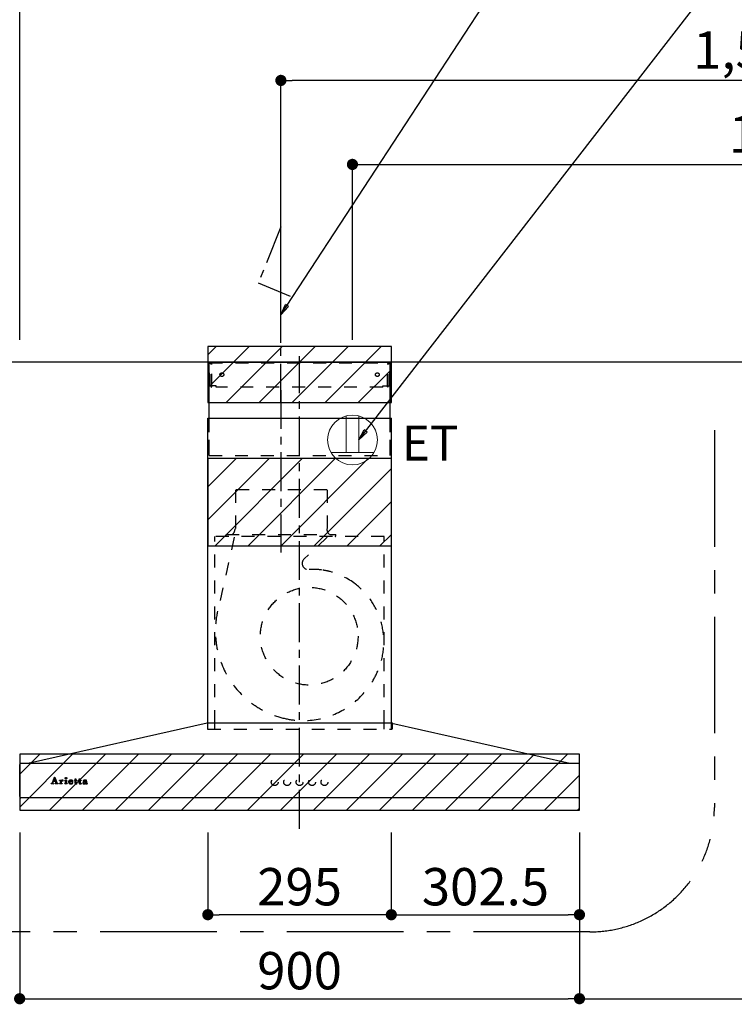
# Model space of a CAD drawing. Extents: x 28111 to 54233, y 210 to 8610.
# Drawn here: x 46492 to 47641, y 3403 to 4986 of the extents above; entities that cross this region are included whole.
import ezdxf

# ---------------------------------------------------------------- set-up
doc = ezdxf.new("R2010")
doc.units = 0
doc.header["$LTSCALE"] = 50
doc.header["$MEASUREMENT"] = 0
for name, pattern in [('CENTER', [2, 1.25, -0.25, 0.25, -0.25]), ('HIDDEN', [0.375, 0.25, -0.125]), ('STYLE_03', [0.416641, 0.208282, -0.208359])]:
    doc.linetypes.add(name, pattern=pattern)
doc.layers.get('0').update_dxf_attribs({"linetype": 'CONTINUOUS'})
for name, color, linetype in [('111-壁仕上', 3, 'CONTINUOUS'), ('150-機器', 8, 'CONTINUOUS'), ('160-文字', 254, 'CONTINUOUS'), ('166-寸法B', 11, 'CONTINUOUS'), ('180-補助', 161, 'CONTINUOUS'), ('A0', 7, 'CONTINUOUS')]:
    doc.layers.add(name, color=color, linetype=linetype)
doc.styles.add('KH001', font='txt')
doc.styles.add('ＭＳ ゴシック', font='txt', dxfattribs={"height": 10})
doc.dimstyles.new('KH1xx030', dxfattribs={"dimscale": 30, "dimtxt": 2, "dimasz": 0.6, "dimexe": 0.3, "dimexo": 1.2, "dimgap": 0.5, "dimtad": 3, "dimdec": 1, "dimdsep": 46, "dimlunit": 6, "dimtxsty": 'KH001', "dimblk": 'DOT', "dimcen": 1, "dimdle": 1, "dimclrd": 256, "dimclre": 256, "dimclrt": 256, "dimadec": 0, "dimazin": 0, "dimtfac": 1, "dimtdec": 1, "dimtix": 1, "dimtmove": 2, "dimatfit": 3, "dimldrblk": 'CLOSEDBLANK', "dimfxl": 1, "dimtolj": 1, "dimtzin": 0, "dimlwd": -1, "dimlwe": -1, "dimarcsym": 0})
pattern_1 = [(45, (46941.627, 4435.115), (-26.5165, 26.5165), [])]

# ---------------------------------------------------------------- blocks, each defined once
blk = doc.blocks.new('_Dot')
at = {"color": 0, "linetype": 'ByBlock', "lineweight": -2}
blk.add_line((-0.5, 0), (-1, 0), dxfattribs=at)
at = {"color": 0, "linetype": 'ByBlock', "const_width": 0.5}
blk.add_lwpolyline([(-0.25, 0, 1), (0.25, 0, 1)], format="xyb", close=True, dxfattribs=at)
blk = doc.blocks.new('*D6')
at = {"layer": '166-寸法B', "transparency": 16777216}
for p, q in [((46491.6, 3679.1), (46491.6, 3403)), ((47391.6, 3679.1), (47391.6, 3403)), ((46509.6, 3412), (47373.6, 3412))]:
    blk.add_line(p, q, dxfattribs=at)
at = {"layer": '166-寸法B', "transparency": 16777216, "xscale": 18, "yscale": 18, "zscale": 18, "rotation": 180}
blk.add_blockref('_Dot', (46491.6, 3412), dxfattribs=at)
at = {"layer": '166-寸法B', "transparency": 16777216, "xscale": 18, "yscale": 18, "zscale": 18}
blk.add_blockref('_Dot', (47391.6, 3412), dxfattribs=at)
at = {"layer": '166-寸法B', "transparency": 16777216, "insert": (46941.6, 3457), "char_height": 60, "attachment_point": 5, "style": 'KH001'}
blk.add_mtext('\\A1;900', dxfattribs=at)
blk = doc.blocks.new('_ClosedBlank')
at = {"color": 0, "linetype": 'ByBlock', "lineweight": -2}
for p, q in [((-1, 0.167), (0, 0)), ((-1, 0.167), (-1, -0.167)), ((0, 0), (-1, -0.167))]:
    blk.add_line(p, q, dxfattribs=at)
blk = doc.blocks.new('*D7')
at = {"layer": '166-寸法B', "transparency": 16777216}
for p, q in [((47026.6, 4471.1), (47026.6, 4762)), ((47044.6, 4753), (48423.6, 4753)), ((48441.6, 4580.6), (48441.6, 4762))]:
    blk.add_line(p, q, dxfattribs=at)
at = {"layer": '166-寸法B', "transparency": 16777216, "xscale": 18, "yscale": 18, "zscale": 18, "rotation": 180}
blk.add_blockref('_Dot', (47026.6, 4753), dxfattribs=at)
at = {"layer": '166-寸法B', "transparency": 16777216, "xscale": 18, "yscale": 18, "zscale": 18}
blk.add_blockref('_Dot', (48441.6, 4753), dxfattribs=at)
at = {"layer": '166-寸法B', "transparency": 16777216, "insert": (47734.1, 4801.8), "char_height": 60, "attachment_point": 5, "style": 'KH001'}
blk.add_mtext('\\A1;1,415', dxfattribs=at)
blk = doc.blocks.new('*D8')
at = {"layer": '166-寸法B', "transparency": 16777216}
for p, q in [((46911.6, 4466.1), (46911.6, 4897)), ((48441.6, 4580.6), (48441.6, 4897)), ((48423.6, 4888), (46929.6, 4888))]:
    blk.add_line(p, q, dxfattribs=at)
at = {"layer": '166-寸法B', "transparency": 16777216, "xscale": 18, "yscale": 18, "zscale": 18, "rotation": 180}
blk.add_blockref('_Dot', (46911.6, 4888), dxfattribs=at)
at = {"layer": '166-寸法B', "transparency": 16777216, "xscale": 18, "yscale": 18, "zscale": 18}
blk.add_blockref('_Dot', (48441.6, 4888), dxfattribs=at)
at = {"layer": '166-寸法B', "transparency": 16777216, "insert": (47676.6, 4936.8), "char_height": 60, "attachment_point": 5, "style": 'KH001'}
blk.add_mtext('\\A1;1,530', dxfattribs=at)
blk = doc.blocks.new('*D15')
at = {"layer": '166-寸法B', "transparency": 16777216}
for p, q in [((47391.6, 3679.1), (47391.6, 3403)), ((48441.6, 3498.7), (48441.6, 3403)), ((47409.6, 3412), (48423.6, 3412))]:
    blk.add_line(p, q, dxfattribs=at)
at = {"layer": '166-寸法B', "transparency": 16777216, "xscale": 18, "yscale": 18, "zscale": 18, "rotation": 180}
blk.add_blockref('_Dot', (47391.6, 3412), dxfattribs=at)
at = {"layer": '166-寸法B', "transparency": 16777216, "xscale": 18, "yscale": 18, "zscale": 18}
blk.add_blockref('_Dot', (48441.6, 3412), dxfattribs=at)
at = {"layer": '166-寸法B', "transparency": 16777216, "insert": (47916.6, 3460.8), "char_height": 60, "attachment_point": 5, "style": 'KH001'}
blk.add_mtext('\\A1;1,050', dxfattribs=at)
blk = doc.blocks.new('*D16')
at = {"layer": '166-寸法B', "transparency": 16777216}
for p, q in [((46491.6, 4471.1), (46491.6, 5032)), ((48423.6, 5023), (46509.6, 5023)), ((48441.6, 4471.1), (48441.6, 5032))]:
    blk.add_line(p, q, dxfattribs=at)
at = {"layer": '166-寸法B', "transparency": 16777216, "xscale": 18, "yscale": 18, "zscale": 18, "rotation": 180}
blk.add_blockref('_Dot', (46491.6, 5023), dxfattribs=at)
at = {"layer": '166-寸法B', "transparency": 16777216, "xscale": 18, "yscale": 18, "zscale": 18}
blk.add_blockref('_Dot', (48441.6, 5023), dxfattribs=at)
at = {"layer": '166-寸法B', "transparency": 16777216, "insert": (47466.6, 5071.8), "char_height": 60, "attachment_point": 5, "style": 'KH001'}
blk.add_mtext('\\A1;1,950', dxfattribs=at)
blk = doc.blocks.new('*D177')
at = {"layer": '166-寸法B', "linetype": 'ByBlock', "transparency": 16777216}
for p, q in [((46794.1, 3679.1), (46794.1, 3538)), ((47089.1, 3679.1), (47089.1, 3538)), ((47071.1, 3547), (46812.1, 3547))]:
    blk.add_line(p, q, dxfattribs=at)
at = {"layer": '166-寸法B', "transparency": 16777216, "xscale": 18, "yscale": 18, "zscale": 18, "rotation": 180}
blk.add_blockref('_Dot', (46794.1, 3547), dxfattribs=at)
at = {"layer": '166-寸法B', "transparency": 16777216, "xscale": 18, "yscale": 18, "zscale": 18}
blk.add_blockref('_Dot', (47089.1, 3547), dxfattribs=at)
at = {"layer": '166-寸法B', "transparency": 16777216, "insert": (46941.6, 3592), "char_height": 60, "attachment_point": 5, "style": 'KH001'}
blk.add_mtext('\\A1;295', dxfattribs=at)
blk = doc.blocks.new('*D178')
at = {"layer": '166-寸法B', "linetype": 'ByBlock', "transparency": 16777216}
for p, q in [((47089.1, 3679.1), (47089.1, 3538)), ((47391.6, 3679.1), (47391.6, 3538)), ((47107.1, 3547), (47373.6, 3547))]:
    blk.add_line(p, q, dxfattribs=at)
at = {"layer": '166-寸法B', "transparency": 16777216, "xscale": 18, "yscale": 18, "zscale": 18, "rotation": 180}
blk.add_blockref('_Dot', (47089.1, 3547), dxfattribs=at)
at = {"layer": '166-寸法B', "transparency": 16777216, "xscale": 18, "yscale": 18, "zscale": 18}
blk.add_blockref('_Dot', (47391.6, 3547), dxfattribs=at)
at = {"layer": '166-寸法B', "transparency": 16777216, "insert": (47240.4, 3592), "char_height": 60, "attachment_point": 5, "style": 'KH001'}
blk.add_mtext('\\A1;302.5', dxfattribs=at)

msp = doc.modelspace()

# ---------------------------------------------------------------- hatches: boundary and pattern name
at = {"layer": '180-補助'}
h = msp.add_hatch(dxfattribs=at)
h.set_pattern_fill('ANSI31', color=13, scale=300, style=0)
h.set_pattern_definition(pattern_1)
h.paths.add_polyline_path([(47089.13, 4460.11), (46794.13, 4460.11), (46794.13, 4370.11), (47089.13, 4370.11)])
h = msp.add_hatch(dxfattribs=at)
h.set_pattern_fill('ANSI31', color=13, scale=300, style=0)
h.set_pattern_definition(pattern_1)
h.paths.add_polyline_path([(47089.13, 4280.11), (46794.13, 4280.11), (46794.13, 4140.11), (47089.13, 4140.11)])
h = msp.add_hatch(dxfattribs=at)
h.set_pattern_fill('ANSI31', color=13, scale=300, style=0)
h.set_pattern_definition(pattern_1)
h.paths.add_polyline_path([(47391.63, 3805.11), (46491.63, 3805.11), (46491.63, 3715.11), (47391.63, 3715.11)])

# ---------------------------------------------------------------- linework, layer by layer
at = {"layer": '111-壁仕上', "ltscale": 2}
msp.add_line((48735.12, 4435.11), (46140.29, 4435.11), dxfattribs=at)
at = {"layer": '150-機器', "color": 6, "linetype": 'Continuous'}
for p, q in [((46796.13, 4345.12), (46796.13, 4435.11)), ((46796.13, 4435.11), (47087.13, 4435.11)), ((47087.13, 4345.12), (47087.13, 4435.11)), ((46794.13, 3855.11), (46794.13, 4345.12)), ((46794.13, 4345.12), (47089.13, 4345.12)), ((47089.13, 3855.11), (47089.13, 4345.12)), ((46793.13, 3855.11), (46507.25, 3790.44)), ((47090.13, 3855.11), (46793.13, 3855.11)), ((47090.13, 3855.11), (47376, 3790.44)), ((46491.63, 3736.81), (46491.63, 3788.41)), ((46493.33, 3790.11), (46493.4, 3790.11)), ((47389.86, 3790.11), (46493.4, 3790.11)), ((46507.25, 3790.44), (46507.07, 3790.4)), ((47376, 3790.44), (47376.18, 3790.4)), ((47389.93, 3790.11), (47389.86, 3790.11)), ((47391.63, 3736.81), (47391.63, 3788.41)), ((47389.93, 3735.11), (46493.33, 3735.11))]:
    msp.add_line(p, q, dxfattribs=at)
at = {"layer": '150-機器', "color": 161, "linetype": 'STYLE_03', "ltscale": 2}
for p, q in [((46796.73, 4397.11), (46796.73, 4434.31)), ((46796.73, 4434.31), (47086.53, 4434.31)), ((46798.88, 4433.11), (46796.73, 4433.11)), ((46799.35, 4395.22), (46799.35, 4431.67)), ((46800.53, 4395.43), (46800.53, 4431.67)), ((47082.72, 4395.43), (47082.72, 4431.67)), ((47083.9, 4395.22), (47083.9, 4431.67)), ((47084.22, 4433.11), (47086.53, 4433.11)), ((47086.53, 4397.11), (47086.53, 4434.31)), ((46799, 4397.11), (46796.73, 4397.11)), ((46799.35, 4395.22), (46800.53, 4395.43)), ((46807.73, 4397.11), (46800.53, 4397.11)), ((46807.73, 4395.11), (46807.73, 4397.11)), ((47075.53, 4395.11), (46807.73, 4395.11)), ((47075.53, 4395.11), (47075.53, 4397.11)), ((47075.53, 4397.11), (47082.72, 4397.11)), ((47083.9, 4395.22), (47082.72, 4395.43)), ((47083.9, 4397.11), (47086.53, 4397.11)), ((46796.13, 4285.11), (47087.13, 4285.11)), ((46985.43, 4230.11), (46837.83, 4230.11)), ((46838.33, 4230.11), (46838.33, 4167.11)), ((46985.93, 4230.11), (46985.93, 4167.11)), ((47077.63, 4155.11), (46805.63, 4155.11)), ((46805.63, 3855.11), (46805.63, 4155.11)), ((46836.54, 4153.91), (46809.75, 4034.8)), ((46823.63, 4155.71), (46823.63, 4158.11)), ((46823.63, 4158.11), (46999.63, 4158.11)), ((46986.04, 4153.91), (46948.93, 4118.92)), ((46999.63, 4155.71), (46999.63, 4158.11)), ((47077.63, 3855.11), (47077.63, 4155.11)), ((46793.63, 3854.23), (46793.63, 3845.92)), ((46794.13, 3845.12), (46794.13, 3855.11)), ((46805.63, 3845.12), (46805.63, 3855.11)), ((47077.63, 3845.12), (47077.63, 3855.11)), ((47089.13, 3845.12), (47089.13, 3855.11)), ((47090.63, 3854), (47090.63, 3845.92)), ((46794.43, 3845.12), (47089.83, 3845.12)), ((46543.71, 3758.12), (46547.74, 3767.83)), ((46547.74, 3767.83), (46548.21, 3767.83)), ((46548.21, 3767.83), (46551.96, 3758.13)), ((46542.13, 3757.4), (46542.13, 3757.8)), ((46542.13, 3757.8), (46543.23, 3757.8)), ((46545.72, 3757.4), (46542.13, 3757.4)), ((46545.47, 3761.05), (46544.32, 3758.16)), ((46544.57, 3757.8), (46545.72, 3757.8)), ((46549, 3761.05), (46545.47, 3761.05)), ((46547.3, 3765.59), (46545.65, 3761.51)), ((46545.65, 3761.51), (46548.84, 3761.51)), ((46545.72, 3757.8), (46545.72, 3757.4)), ((46548.84, 3761.51), (46547.3, 3765.59)), ((46548.72, 3757.4), (46548.72, 3757.8)), ((46548.72, 3757.8), (46549.85, 3757.8)), ((46553.37, 3757.4), (46548.72, 3757.4)), ((46550.09, 3758.15), (46549, 3761.05)), ((46552.45, 3757.8), (46553.37, 3757.8)), ((46553.37, 3757.8), (46553.37, 3757.4)), ((46555.77, 3757.4), (46555.77, 3757.75)), ((46555.77, 3757.75), (46556.47, 3757.75)), ((46559.81, 3757.4), (46555.77, 3757.4)), ((46555.81, 3762.97), (46555.81, 3763.3)), ((46557, 3762.97), (46555.81, 3762.97)), ((46557, 3758.28), (46557, 3762.97)), ((46558.42, 3763.44), (46558.42, 3761.93)), ((46558.46, 3760.75), (46558.46, 3758.28)), ((46558.99, 3757.75), (46559.81, 3757.75)), ((46559.81, 3757.75), (46559.81, 3757.4)), ((46564.07, 3757.4), (46564.07, 3757.75)), ((46564.07, 3757.75), (46564.8, 3757.75)), ((46567.81, 3757.4), (46564.07, 3757.4)), ((46564.14, 3762.97), (46564.14, 3763.3)), ((46564.14, 3763.3), (46564.49, 3763.3)), ((46565.32, 3762.97), (46564.14, 3762.97)), ((46565.32, 3758.28), (46565.32, 3762.97)), ((46566.74, 3763.44), (46566.74, 3758.28)), ((46567.27, 3757.75), (46567.81, 3757.75)), ((46567.81, 3757.75), (46567.81, 3757.4)), ((46571.93, 3760.82), (46571.93, 3760.36)), ((46577.13, 3760.82), (46571.93, 3760.82)), ((46571.98, 3761.26), (46574.91, 3761.26)), ((46576.67, 3759.31), (46577.08, 3759.31)), ((46579.53, 3762.97), (46579.53, 3763.3)), ((46579.53, 3763.3), (46580.57, 3763.3)), ((46580.57, 3762.97), (46579.53, 3762.97)), ((46580.57, 3763.3), (46580.57, 3765.18)), ((46580.57, 3758.46), (46580.57, 3762.97)), ((46581.97, 3765.23), (46581.97, 3763.3)), ((46581.97, 3763.3), (46583.61, 3763.3)), ((46581.97, 3762.45), (46581.97, 3758.6)), ((46583.61, 3762.97), (46582.49, 3762.97)), ((46583.61, 3763.3), (46583.61, 3762.97)), ((46583.67, 3758.31), (46583.96, 3758.12)), ((46586.36, 3762.97), (46586.36, 3763.3)), ((46586.36, 3763.3), (46587.41, 3763.3)), ((46587.41, 3762.97), (46586.36, 3762.97)), ((46587.41, 3763.3), (46587.41, 3765.18)), ((46587.41, 3758.46), (46587.41, 3762.97)), ((46588.8, 3765.23), (46588.8, 3763.3)), ((46588.8, 3763.3), (46590.45, 3763.3)), ((46588.8, 3762.45), (46588.8, 3758.6)), ((46590.45, 3762.97), (46589.33, 3762.97)), ((46590.45, 3763.3), (46590.45, 3762.97)), ((46590.51, 3758.31), (46590.8, 3758.12)), ((46597.8, 3760.84), (46597.8, 3762.28)), ((46597.8, 3759.03), (46597.8, 3760.49)), ((46599.24, 3761.81), (46599.24, 3758.43)), ((46600.26, 3758.4), (46600.56, 3758.4))]:
    msp.add_line(p, q, dxfattribs=at)
at = {"layer": '150-機器', "color": 161, "linetype": 'CENTER'}
for p, q in [((46941.63, 3685.11), (46941.63, 4444.56)), ((46911.63, 4390.3), (46911.63, 4129.15))]:
    msp.add_line(p, q, dxfattribs=at)
at = {"layer": '150-機器', "linetype": 'HIDDEN', "ltscale": 2}
for p, q in [((46796.13, 4285.11), (46796.13, 4345.12)), ((47087.13, 4285.11), (47087.13, 4345.12))]:
    msp.add_line(p, q, dxfattribs=at)
at = {"layer": '150-機器', "linetype": 'CENTER'}
msp.add_lwpolyline([(46911.63, 4370.11), (46911.63, 4652.57), (46875.26, 4562.67), (46926.44, 4541.44)], dxfattribs=at)
at = {"layer": '150-機器', "color": 161, "linetype": 'STYLE_03', "ltscale": 2}
for centre, radius in [((46816.63, 4415.11), 3), ((47066.63, 4415.11), 3), ((46957.09, 3994.61), 78.5), ((46566.08, 3766.47), 1.15), ((46901.61, 3760.11), 5.5), ((46921.61, 3760.11), 5.5), ((46941.63, 3760.11), 5.5), ((46961.63, 3760.11), 5.5), ((46981.63, 3760.11), 5.5)]:
    msp.add_circle(centre, radius, dxfattribs=at)
for centre, radius, start, end in [((46797.85, 4431.61), 1.5, 0, 90), ((46799.03, 4431.61), 1.5, 0, 90), ((47084.22, 4431.61), 1.5, 90, 180), ((47085.4, 4431.61), 1.5, 90, 180), ((46826.63, 4167.11), 11.2, 306.52749, 0), ((46996.63, 4167.11), 11.2, 180, 233.47251), ((46824.23, 4155.71), 0.6, 180, 270), ((46999.03, 4155.71), 0.6, 270, 360), ((46955.79, 4111.65), 10, 133.31904, 274.31173), ((46964.25, 3999.46), 102.5, 82.5286, 94.31173), ((46964.25, 3999.46), 102.5, 75, 81.75339), ((46960.63, 3985.94), 116.5, 52.63949, 75), ((46960.63, 3985.94), 116.5, 345, 52.63949), ((46950.73, 4003.09), 144.5, 167.32357, 255), ((46947.1, 3989.57), 130.5, 255, 345), ((46792.83, 3854.23), 0.8, 0, 102.74823), ((47091.43, 3854), 0.8, 77.25177, 180), ((46794.43, 3845.92), 0.8, 180.00001, 270), ((47089.83, 3845.92), 0.8, 270, 359.99999), ((46543.23, 3758.32), 0.527, 270, 337.45964), ((46544.57, 3758.06), 0.263, 158.24822, 270), ((46549.85, 3758.06), 0.263, 270, 20.64009), ((46552.45, 3758.32), 0.527, 201.15684, 270), ((46555.83, 3787.18), 23.88, 269.95641, 273.25275), ((46556.47, 3758.28), 0.533, 270.27284, 314.71892), ((46556.46, 3758.28), 0.533, 315.29387, 359.72428), ((46555.68, 3789.46), 26.17, 273.29788, 276.01816), ((46562.28, 3759.56), 4.52, 138.11739, 148.41178), ((46560.63, 3760.74), 2.17, 159.72306, 179.64399), ((46558.99, 3758.28), 0.533, 180.26921, 224.71264), ((46561.37, 3760.41), 2.98, 142.26236, 158.73056), ((46558.99, 3758.28), 0.533, 225.27413, 269.73411), ((46561.1, 3760.58), 2.96, 124.35761, 137.5947), ((46561.58, 3760.29), 3.22, 136.19345, 142.77928), ((46560.68, 3761.16), 1.96, 126.79517, 136.64283), ((46560.63, 3761.23), 2.16, 90.67447, 123.72495), ((46560.25, 3761.76), 1.23, 114.70186, 127.25015), ((46560.08, 3762.17), 0.784, 90.31271, 115.71805), ((46560.08, 3762.89), 0.0663, 41.16658, 94.18792), ((46560.75, 3762.59), 0.642, 166.31281, 179.03863), ((46560.61, 3762.6), 0.502, 179.62566, 203.30186), ((46560.01, 3762.86), 0.139, 355.20091, 30.34133), ((46559.78, 3762.86), 0.37, 341.90424, 358.39775), ((46560.75, 3762.69), 0.667, 205.41463, 231.73661), ((46560.88, 3762.86), 0.886, 232.18461, 270.26339), ((46560.61, 3761.32), 2.07, 80.08878, 90.31364), ((46560.9, 3763.07), 1.09, 269.20874, 283.3586), ((46560.77, 3762.26), 1.12, 56.14346, 79.80402), ((46561, 3762.72), 0.727, 282.54726, 308.77787), ((46560.98, 3762.64), 0.686, 356.984, 53.11992), ((46561.07, 3762.6), 0.591, 309.8126, 0.30307), ((46564.5, 3781.4), 18.1, 269.97684, 273.64666), ((46564.79, 3758.28), 0.533, 270.27284, 314.71892), ((46564.79, 3758.28), 0.533, 315.29387, 359.72428), ((46564.58, 3780.46), 17.16, 273.57739, 277.22201), ((46567.27, 3758.28), 0.533, 180.26921, 224.71264), ((46567.27, 3758.28), 0.533, 225.27413, 269.73411), ((46573.26, 3760.18), 3.05, 130.59041, 179.80786), ((46572.72, 3760.16), 2.51, 179.30125, 210.52983), ((46573.25, 3760.55), 3.16, 211.73356, 230.85018), ((46573.58, 3760.94), 3.68, 230.78511, 253.23372), ((46573.74, 3759.7), 3.73, 96.53204, 131.48464), ((46579.26, 3760.34), 7.34, 179.79521, 187.58444), ((46575.64, 3760.99), 3.67, 170.4442, 175.80176), ((46575.86, 3759.93), 3.91, 188.24712, 195.35547), ((46574.43, 3761.22), 2.44, 157.52796, 171.20859), ((46574.32, 3759.52), 2.31, 195.58854, 208.79753), ((46573.67, 3761.57), 1.6, 135.74072, 158.43287), ((46573.52, 3759.11), 1.42, 209.94944, 218.01908), ((46573.45, 3759.07), 1.34, 218.35, 244.15912), ((46573.81, 3761.96), 4.72, 254.07228, 270.12911), ((46573.65, 3761.51), 1.63, 103.79779, 133.94793), ((46573.71, 3759.56), 1.89, 243.49876, 258.64949), ((46573.85, 3760.57), 2.59, 89.75713, 103.05703), ((46573.87, 3758.87), 4.57, 89.85692, 96.91421), ((46573.94, 3760.51), 2.87, 257.89654, 265.80709), ((46574.04, 3761.59), 3.96, 265.54959, 270.11478), ((46573.84, 3763.18), 5.94, 269.78752, 275.80403), ((46573.89, 3760.66), 2.5, 79.42266, 90.7534), ((46573.9, 3758.39), 5.05, 77.94209, 90.1885), ((46574.06, 3761.38), 3.75, 269.8224, 284.55025), ((46574.05, 3761.5), 1.65, 69.16283, 79.6578), ((46574.05, 3761.47), 4.22, 275.37781, 285.66305), ((46574.27, 3762.01), 1.09, 42.65323, 70.38506), ((46574.91, 3761.78), 0.527, 270, 7.09518), ((46574.22, 3760.1), 3.31, 62.1473, 77.18165), ((46574.27, 3760.41), 2.75, 285.33651, 301.93147), ((46574.24, 3761.99), 1.13, 28.68072, 41.99433), ((46574.43, 3760.23), 2.93, 284.97077, 302.16681), ((46573.66, 3761.72), 1.77, 12.04165, 27.48671), ((46572.03, 3761.43), 3.42, 7.09518, 11.15348), ((46574.52, 3759.98), 2.26, 302.36276, 342.59789), ((46574.5, 3760.71), 2.64, 51.13543, 61.43646), ((46574.73, 3759.78), 2.38, 302.0499, 323.74534), ((46574.58, 3760.82), 2.5, 18.23271, 50.94106), ((46574.27, 3760.04), 2.9, 324.87787, 345.39391), ((46573.72, 3760.49), 3.43, 5.42489, 18.94679), ((46580.93, 3768.98), 3.82, 264.65611, 267.52809), ((46582.73, 3758.46), 2.16, 179.97856, 183.07189), ((46581.97, 3758.39), 1.4, 181.85547, 199.52887), ((46581.53, 3758.22), 0.922, 198.72432, 229.19626), ((46581.03, 3773.18), 8.02, 268.10249, 270.18525), ((46581.59, 3758.31), 1.03, 229.96244, 244.70011), ((46581.07, 3771.8), 6.64, 269.83069, 274.15349), ((46581.85, 3758.94), 1.71, 246.00484, 261.4264), ((46581.28, 3768.94), 3.77, 274.12115, 280.40332), ((46582.02, 3760.17), 2.96, 261.67527, 270.24432), ((46582.5, 3762.45), 0.534, 135.32167, 179.69647), ((46584.31, 3758.58), 2.34, 179.45953, 189.26167), ((46582.83, 3758.35), 0.844, 189.97168, 204.91019), ((46582.04, 3760.33), 3.11, 269.85254, 276.08638), ((46582.39, 3758.16), 0.37, 206.49942, 221.15583), ((46582.4, 3758.18), 0.388, 222.40704, 246.63092), ((46582.5, 3762.44), 0.533, 90.2667, 134.71521), ((46582.54, 3758.47), 0.706, 245.85123, 262.63449), ((46582.17, 3759.41), 2.19, 275.15014, 294.69913), ((46582.65, 3759.17), 1.42, 261.53928, 270.59189), ((46582.66, 3758.73), 0.982, 270.259, 300.93918), ((46582.13, 3759.43), 2.22, 295.43492, 306.50616), ((46582.36, 3759.31), 1.64, 299.64475, 311.21279), ((46581.81, 3759.97), 2.5, 310.79492, 318.26067), ((46581.41, 3760.34), 3.38, 307.20602, 318.98871), ((46587.76, 3768.97), 3.81, 264.65004, 267.53416), ((46589.57, 3758.46), 2.16, 179.97949, 183.06526), ((46588.81, 3758.39), 1.4, 181.86272, 199.52314), ((46588.36, 3758.22), 0.922, 198.72775, 229.19294), ((46587.87, 3773.17), 8.02, 268.10237, 270.18536), ((46588.43, 3758.31), 1.03, 229.96083, 244.70306), ((46587.91, 3771.8), 6.64, 269.83069, 274.15348), ((46588.68, 3758.94), 1.71, 246.00396, 261.42643), ((46588.12, 3768.94), 3.77, 274.12116, 280.40333), ((46588.86, 3760.17), 2.96, 261.6752, 270.24449), ((46589.34, 3762.45), 0.534, 135.31704, 179.70111), ((46591.15, 3758.58), 2.34, 179.45917, 189.26383), ((46589.66, 3758.35), 0.844, 189.96595, 204.91016), ((46588.88, 3760.34), 3.12, 269.8629, 275.91033), ((46589.23, 3758.16), 0.37, 206.49766, 221.16343), ((46589.24, 3758.18), 0.388, 222.41334, 246.62226), ((46589.33, 3762.44), 0.533, 90.26667, 134.71518), ((46589.37, 3758.47), 0.707, 245.85429, 262.63231), ((46589.01, 3759.42), 2.2, 274.95891, 294.68307), ((46589.49, 3759.17), 1.42, 261.53997, 270.5912), ((46589.5, 3758.73), 0.982, 270.25945, 300.93873), ((46588.97, 3759.43), 2.22, 295.4365, 306.50385), ((46589.19, 3759.32), 1.64, 299.66175, 311.3578), ((46588.63, 3759.98), 2.51, 310.9379, 318.24179), ((46588.24, 3760.35), 3.39, 307.22075, 318.97463), ((46594.77, 3758.59), 1.57, 133.50045, 179.87988), ((46594.33, 3758.57), 1.13, 178.77141, 210.38907), ((46594.52, 3758.73), 1.38, 212.07008, 235.84627), ((46595.32, 3758.05), 2.34, 121.01459, 134.29005), ((46594.96, 3759.48), 2.24, 237.31415, 258.6168), ((46594.74, 3762), 0.894, 141.81582, 179.93228), ((46594.86, 3762), 1.01, 180.02619, 183.74757), ((46594.5, 3761.95), 0.654, 181.77773, 226.99939), ((46595.1, 3761.74), 1.33, 124.74327, 142.43878), ((46594.52, 3761.98), 0.682, 227.50934, 247.57037), ((46595.91, 3757.15), 3.42, 115.89063, 121.6717), ((46594.62, 3762.31), 1.03, 249.27974, 270.54105), ((46595.67, 3760.98), 2.28, 116.17244, 125.79225), ((46596.44, 3756.06), 4.63, 105.50653, 115.88693), ((46595.22, 3761.01), 3.79, 259.19441, 270.22426), ((46595.76, 3758.97), 1.15, 131.50934, 179.49145), ((46595.8, 3758.97), 1.18, 179.64041, 205.28795), ((46594.64, 3762.35), 1.07, 269.83544, 277.47953), ((46596.13, 3760.1), 3.28, 104.45517, 116.57201), ((46595.63, 3758.92), 1.01, 206.86321, 230.99983), ((46594.7, 3762.02), 0.736, 276.15155, 310.13541), ((46595.04, 3762.61), 0.177, 145.21838, 177.83937), ((46594.91, 3762.63), 0.0447, 194.31898, 224.68937), ((46595.31, 3762.98), 0.585, 221.32855, 229.51767), ((46595.27, 3762.43), 0.467, 123.00282, 142.84481), ((46597.56, 3765.54), 3.99, 228.85252, 232.35966), ((46596.25, 3758.36), 1.92, 114.99094, 130.29728), ((46595.81, 3759.12), 1.27, 230.35541, 256.13986), ((46595.86, 3761.46), 1.6, 110.11453, 121.99321), ((46594.61, 3761.73), 0.831, 36.07188, 52.31366), ((46594.78, 3761.92), 0.605, 310.7515, 0.23141), ((46597.1, 3753.89), 6.9, 98.1711, 105.93262), ((46595.29, 3761.37), 4.15, 269.26519, 290.942), ((46594.86, 3761.91), 0.527, 0.86896, 35.25758), ((46596.51, 3758.75), 4.68, 95.03358, 104.84464), ((46596.17, 3760.7), 2.43, 102.17278, 110.72193), ((46596.74, 3757.3), 3.09, 106.83858, 114.93798), ((46595.98, 3759.69), 1.87, 255.37521, 270.98065), ((46596.33, 3759.77), 3.37, 89.80615, 101.571), ((46597.3, 3755.23), 5.24, 97.19868, 106.15037), ((46596.02, 3760.84), 3.02, 269.78621, 282.28354), ((46596.75, 3756.69), 6.75, 89.78766, 95.47528), ((46597.66, 3750.36), 10.48, 91.96506, 98.49753), ((46596.38, 3759.44), 3.7, 82.90892, 90.54248), ((46597.77, 3750.9), 9.59, 89.83215, 96.75114), ((46596.22, 3759.82), 1.98, 282.92463, 302.90765), ((46596.79, 3755.3), 8.13, 84.96438, 90.15861), ((46595.74, 3760.28), 2.98, 290.42828, 301.9458), ((46596.6, 3761.08), 2.05, 73.52804, 83.38691), ((46596.86, 3761.91), 1.17, 60.22381, 74.10494), ((46597.89, 3746.18), 14.66, 90.37853, 92.3066), ((46596.57, 3759.25), 1.31, 303.54798, 322.51825), ((46596.33, 3759.4), 1.92, 300.941, 322.1046), ((46597.12, 3762.34), 0.674, 25.02671, 61.41664), ((46597.08, 3758.75), 4.68, 78.28109, 84.77303), ((46596.83, 3759.02), 0.965, 323.79265, 0.74725), ((46596.96, 3762.29), 0.842, 359.51677, 23.24285), ((46599.2, 3758.35), 1.36, 185.33194, 200.74164), ((46598.77, 3758.17), 0.901, 199.83036, 230.31761), ((46597.47, 3760.7), 2.69, 69.74115, 78.00031), ((46598.85, 3758.29), 1.04, 231.47049, 253.06689), ((46597.85, 3761.74), 1.59, 58.07577, 69.40857), ((46599.02, 3758.99), 1.76, 254.27506, 270.40874), ((46598.09, 3762.17), 1.09, 23.30656, 57.16419), ((46599.04, 3759.33), 2.1, 269.71642, 278.94636), ((46597.69, 3761.98), 1.54, 6.95289, 23.82734), ((46596.81, 3761.83), 2.43, 359.64177, 7.87507), ((46601.22, 3758.41), 1.99, 179.55145, 185.53842), ((46600.19, 3758.31), 0.945, 185.36213, 193.06917), ((46599.63, 3758.18), 0.371, 192.31128, 213.2249), ((46599.51, 3758.12), 0.236, 217.59999, 248.88233), ((46599.16, 3758.78), 1.54, 278.01476, 307.16336), ((46599.56, 3758.24), 0.371, 247.89434, 259.16564), ((46599.6, 3758.46), 0.594, 259.22092, 270.65476), ((46599.61, 3758.49), 0.624, 270.01649, 310.8719), ((46599.53, 3758.6), 0.757, 309.90052, 344.77766), ((46599.35, 3758.53), 1.22, 307.1242, 354.08107)]:
    msp.add_arc(centre, radius, start, end, dxfattribs=at)
at = {"layer": '150-機器', "color": 6, "linetype": 'Continuous'}
for centre, radius, start, end in [((46493.33, 3788.41), 1.7, 90, 180), ((46507.43, 3788.84), 1.6, 102.74823, 126.96247), ((47375.83, 3788.84), 1.6, 53.03753, 77.25177), ((47389.93, 3788.41), 1.7, 0, 90), ((46493.33, 3736.81), 1.7, 180, 270), ((47389.93, 3736.81), 1.7, 270, 0)]:
    msp.add_arc(centre, radius, start, end, dxfattribs=at)
at = {"layer": '160-文字', "color": 4, "linetype": 'Continuous', "lineweight": 20}
for p, q in [((47016.63, 4348.84), (47016.63, 4290.11)), ((47036.63, 4348.84), (47036.63, 4290.11)), ((46991.99, 4290.11), (47061.27, 4290.11))]:
    msp.add_line(p, q, dxfattribs=at)
msp.add_circle((47026.63, 4310.11), 40, dxfattribs=at)
at = {"layer": '180-補助', "linetype": 'CENTER', "ltscale": 3}
msp.add_lwpolyline([(47608.48, 4326.06), (47608.48, 3719.44, -0.4142136), (47408.48, 3519.44), (46080.68, 3519.44, -0.4142136), (45880.68, 3719.44), (45880.68, 5132.82, -0.4142136), (46080.68, 5332.82), (47408.48, 5332.82, -0.4142136), (47608.48, 5132.82), (47608.48, 5088.53)], format="xyb", dxfattribs=at)
at = {"layer": '180-補助', "color": 13}
for points in [[(47089.13, 4460.11), (46794.13, 4460.11), (46794.13, 4370.11), (47089.13, 4370.11)], [(47089.13, 4280.11), (46794.13, 4280.11), (46794.13, 4140.11), (47089.13, 4140.11)], [(47391.63, 3805.11), (46491.63, 3805.11), (46491.63, 3715.11), (47391.63, 3715.11)]]:
    msp.add_lwpolyline(points, close=True, dxfattribs=at)
at = {"layer": 'A0', "color": 0, "linetype": 'ByBlock'}
for p, q in [((46546.63, 3765.15), (46548.51, 3767.03)), ((46546.93, 3765.88), (46548.39, 3767.34)), ((46547.23, 3766.6), (46548.28, 3767.64)), ((46547.53, 3767.33), (46548.04, 3767.83)), ((46564.94, 3766.6), (46565.95, 3767.61)), ((46564.96, 3766.2), (46566.35, 3767.58)), ((46565.08, 3765.89), (46566.65, 3767.46)), ((46565.27, 3765.65), (46566.89, 3767.28)), ((46565.51, 3765.47), (46567.08, 3767.04)), ((46542.13, 3757.68), (46542.25, 3757.8)), ((46542.28, 3757.4), (46542.67, 3757.8)), ((46542.7, 3757.4), (46543.09, 3757.8)), ((46543.12, 3757.4), (46544.61, 3758.89)), ((46543.55, 3757.4), (46544.33, 3758.19)), ((46543.92, 3758.62), (46544.9, 3759.6)), ((46543.97, 3757.4), (46544.41, 3757.84)), ((46544.22, 3759.35), (46545.18, 3760.3)), ((46544.4, 3757.4), (46544.79, 3757.8)), ((46544.52, 3760.07), (46545.46, 3761.01)), ((46544.82, 3760.8), (46545.72, 3761.7)), ((46544.82, 3757.4), (46545.22, 3757.8)), ((46545.13, 3761.52), (46546.01, 3762.41)), ((46545.25, 3757.4), (46545.64, 3757.8)), ((46545.43, 3762.25), (46546.3, 3763.12)), ((46545.5, 3761.05), (46545.96, 3761.51)), ((46545.67, 3757.4), (46545.72, 3757.45)), ((46545.73, 3762.97), (46546.59, 3763.83)), ((46545.92, 3761.05), (46546.39, 3761.51)), ((46546.03, 3763.7), (46546.88, 3764.55)), ((46546.33, 3764.43), (46547.17, 3765.26)), ((46546.35, 3761.05), (46546.81, 3761.51)), ((46546.77, 3761.05), (46547.23, 3761.51)), ((46547.19, 3761.05), (46547.66, 3761.51)), ((46547.35, 3765.45), (46548.63, 3766.73)), ((46547.47, 3765.14), (46548.75, 3766.42)), ((46547.58, 3764.83), (46548.87, 3766.12)), ((46547.62, 3761.05), (46548.08, 3761.51)), ((46547.7, 3764.52), (46548.99, 3765.81)), ((46547.82, 3764.22), (46549.1, 3765.5)), ((46547.93, 3763.91), (46549.22, 3765.2)), ((46548.04, 3761.05), (46548.51, 3761.51)), ((46548.05, 3763.6), (46549.34, 3764.89)), ((46548.17, 3763.29), (46549.46, 3764.59)), ((46548.28, 3762.98), (46549.58, 3764.28)), ((46548.4, 3762.68), (46549.7, 3763.97)), ((46548.47, 3761.05), (46550.17, 3762.75)), ((46548.52, 3762.37), (46549.82, 3763.67)), ((46548.63, 3762.06), (46549.93, 3763.36)), ((46548.72, 3757.48), (46549.03, 3757.8)), ((46548.75, 3761.75), (46550.05, 3763.06)), ((46548.89, 3761.05), (46550.29, 3762.44)), ((46549.06, 3757.4), (46549.46, 3757.8)), ((46549.09, 3760.82), (46550.41, 3762.14)), ((46549.2, 3760.51), (46550.53, 3761.83)), ((46549.32, 3760.2), (46550.64, 3761.53)), ((46549.44, 3759.9), (46550.76, 3761.22)), ((46549.49, 3757.4), (46549.89, 3757.8)), ((46549.55, 3759.59), (46550.88, 3760.92)), ((46549.67, 3759.28), (46551, 3760.61)), ((46549.79, 3758.97), (46551.12, 3760.3)), ((46549.9, 3758.66), (46551.24, 3760)), ((46549.91, 3757.4), (46551.59, 3759.08)), ((46550.02, 3758.36), (46551.35, 3759.69)), ((46550.11, 3758.02), (46551.47, 3759.39)), ((46550.34, 3757.4), (46551.71, 3758.77)), ((46550.76, 3757.4), (46551.83, 3758.47)), ((46551.18, 3757.4), (46551.95, 3758.16)), ((46551.61, 3757.4), (46552.12, 3757.91)), ((46552.03, 3757.4), (46552.43, 3757.8)), ((46552.46, 3757.4), (46552.85, 3757.8)), ((46552.88, 3757.4), (46553.28, 3757.8)), ((46553.31, 3757.4), (46553.37, 3757.46)), ((46555.77, 3757.7), (46555.82, 3757.75)), ((46555.81, 3763.26), (46555.85, 3763.3)), ((46555.89, 3757.4), (46556.24, 3757.75)), ((46555.95, 3762.97), (46556.28, 3763.3)), ((46556.32, 3757.4), (46556.74, 3757.83)), ((46556.38, 3762.97), (46556.72, 3763.32)), ((46556.74, 3757.4), (46558.46, 3759.12)), ((46556.8, 3762.97), (46557.16, 3763.34)), ((46556.92, 3758), (46558.46, 3759.54)), ((46557, 3762.32), (46558.08, 3763.41)), ((46557, 3762.75), (46557.62, 3763.37)), ((46557, 3761.9), (46558.42, 3763.33)), ((46557, 3761.47), (46558.42, 3762.9)), ((46557, 3761.05), (46558.42, 3762.48)), ((46557, 3760.2), (46558.98, 3762.18)), ((46557, 3760.63), (46558.42, 3762.05)), ((46557, 3759.78), (46558.54, 3761.32)), ((46557, 3759.35), (46558.46, 3760.82)), ((46557, 3758.93), (46558.46, 3760.39)), ((46557, 3758.5), (46558.46, 3759.97)), ((46557.17, 3757.4), (46558.46, 3758.69)), ((46557.59, 3757.4), (46558.46, 3758.27)), ((46558.02, 3757.4), (46558.57, 3757.96)), ((46558.44, 3757.4), (46558.82, 3757.78)), ((46558.69, 3762.32), (46559.34, 3762.97)), ((46558.86, 3757.4), (46559.21, 3757.75)), ((46559.29, 3757.4), (46559.64, 3757.75)), ((46559.59, 3762.79), (46560.13, 3763.34)), ((46559.71, 3757.4), (46559.81, 3757.5)), ((46560.12, 3762.48), (46561, 3763.36)), ((46560.14, 3762.91), (46560.61, 3763.39)), ((46560.28, 3762.21), (46561.31, 3763.24)), ((46560.54, 3762.05), (46561.54, 3763.04)), ((46560.89, 3761.98), (46561.66, 3762.74)), ((46564.13, 3757.4), (46564.48, 3757.75)), ((46564.19, 3762.97), (46564.51, 3763.3)), ((46564.55, 3757.4), (46564.92, 3757.76)), ((46564.61, 3762.97), (46564.94, 3763.31)), ((46564.98, 3757.4), (46566.74, 3759.16)), ((46565.04, 3762.97), (46565.38, 3763.32)), ((46565.31, 3758.15), (46566.74, 3759.59)), ((46565.32, 3761.99), (46566.74, 3763.4)), ((46565.32, 3762.41), (46566.3, 3763.39)), ((46565.32, 3762.84), (46565.84, 3763.35)), ((46565.32, 3761.56), (46566.74, 3762.98)), ((46565.32, 3761.14), (46566.74, 3762.55)), ((46565.32, 3760.71), (46566.74, 3762.13)), ((46565.32, 3760.29), (46566.74, 3761.71)), ((46565.32, 3759.87), (46566.74, 3761.28)), ((46565.32, 3759.44), (46566.74, 3760.86)), ((46565.32, 3759.02), (46566.74, 3760.43)), ((46565.32, 3758.59), (46566.74, 3760.01)), ((46565.4, 3757.4), (46566.74, 3758.74)), ((46565.81, 3765.35), (46567.2, 3766.73)), ((46565.83, 3757.4), (46566.74, 3758.31)), ((46566.21, 3765.32), (46567.22, 3766.33)), ((46566.25, 3757.4), (46566.83, 3757.98)), ((46566.68, 3757.4), (46567.06, 3757.79)), ((46567.1, 3757.4), (46567.45, 3757.75)), ((46567.52, 3757.4), (46567.81, 3757.68)), ((46570.21, 3760.14), (46572.15, 3762.08)), ((46570.24, 3760.59), (46573, 3763.35)), ((46570.24, 3759.75), (46572.01, 3761.52)), ((46570.32, 3759.41), (46572.17, 3761.26)), ((46570.37, 3761.15), (46572.4, 3763.18)), ((46570.44, 3759.1), (46571.93, 3760.59)), ((46570.59, 3758.83), (46571.93, 3760.16)), ((46570.77, 3758.58), (46571.95, 3759.76)), ((46570.87, 3762.08), (46571.37, 3762.58)), ((46570.96, 3758.35), (46571.99, 3759.38)), ((46571.18, 3758.15), (46572.06, 3759.02)), ((46571.42, 3757.96), (46572.15, 3758.69)), ((46571.68, 3757.79), (46572.29, 3758.4)), ((46571.95, 3757.64), (46572.47, 3758.16)), ((46572.15, 3760.82), (46572.59, 3761.26)), ((46572.24, 3757.51), (46572.7, 3757.96)), ((46572.56, 3757.41), (46572.97, 3757.82)), ((46572.58, 3760.82), (46573.02, 3761.26)), ((46572.91, 3757.33), (46573.29, 3757.71)), ((46573, 3760.82), (46573.44, 3761.26)), ((46573.12, 3763.05), (46573.49, 3763.42)), ((46573.27, 3757.27), (46573.66, 3757.65)), ((46573.43, 3760.82), (46573.87, 3761.26)), ((46573.64, 3763.15), (46573.93, 3763.44)), ((46573.67, 3757.24), (46574.06, 3757.63)), ((46573.85, 3760.82), (46574.29, 3761.26)), ((46574.07, 3763.15), (46574.33, 3763.42)), ((46574.1, 3757.24), (46574.52, 3757.66)), ((46574.27, 3760.82), (46574.72, 3761.26)), ((46574.44, 3763.1), (46574.71, 3763.37)), ((46574.56, 3757.28), (46575.04, 3757.77)), ((46574.7, 3760.82), (46576.41, 3762.53)), ((46574.75, 3762.99), (46575.06, 3763.3)), ((46575.01, 3762.82), (46575.38, 3763.2)), ((46575.08, 3757.38), (46575.88, 3758.18)), ((46575.12, 3760.82), (46576.6, 3762.29)), ((46575.2, 3762.59), (46575.68, 3763.07)), ((46575.33, 3762.3), (46575.95, 3762.91)), ((46575.41, 3761.95), (46576.19, 3762.73)), ((46575.55, 3760.82), (46576.77, 3762.04)), ((46575.75, 3757.62), (46576.87, 3758.74)), ((46575.97, 3760.82), (46576.9, 3761.75)), ((46576.32, 3758.62), (46577.01, 3759.31)), ((46576.4, 3760.82), (46577.01, 3761.43)), ((46576.82, 3760.82), (46577.09, 3761.09)), ((46579.53, 3763.01), (46579.82, 3763.3)), ((46579.92, 3762.97), (46580.24, 3763.3)), ((46580.34, 3762.97), (46581.97, 3764.6)), ((46580.57, 3764.05), (46581.71, 3765.19)), ((46580.57, 3764.48), (46581.26, 3765.16)), ((46580.57, 3764.9), (46580.83, 3765.16)), ((46580.57, 3763.63), (46581.97, 3765.02)), ((46580.57, 3762.78), (46581.97, 3764.17)), ((46580.57, 3762.36), (46581.97, 3763.75)), ((46580.57, 3761.93), (46581.97, 3763.32)), ((46580.57, 3761.51), (46582.37, 3763.3)), ((46580.57, 3761.08), (46581.97, 3762.48)), ((46580.57, 3760.66), (46581.97, 3762.05)), ((46580.57, 3760.23), (46581.97, 3761.63)), ((46580.57, 3759.81), (46581.97, 3761.2)), ((46580.57, 3759.39), (46581.97, 3760.78)), ((46580.57, 3758.96), (46581.97, 3760.35)), ((46580.57, 3758.54), (46581.97, 3759.93)), ((46580.6, 3758.14), (46581.97, 3759.51)), ((46580.7, 3757.81), (46581.97, 3759.08)), ((46580.88, 3757.57), (46581.97, 3758.66)), ((46581.12, 3757.39), (46581.99, 3758.26)), ((46581.43, 3757.28), (46582.1, 3757.94)), ((46581.8, 3757.22), (46582.36, 3757.78)), ((46582.23, 3757.22), (46582.76, 3757.75)), ((46582.46, 3762.97), (46582.79, 3763.3)), ((46582.72, 3757.29), (46583.71, 3758.28)), ((46582.89, 3762.97), (46583.21, 3763.3)), ((46583.31, 3762.97), (46583.61, 3763.28)), ((46583.76, 3757.91), (46583.85, 3757.99)), ((46586.36, 3763.07), (46586.6, 3763.3)), ((46586.7, 3762.97), (46587.02, 3763.3)), ((46587.12, 3762.97), (46588.8, 3764.66)), ((46587.41, 3764.11), (46588.48, 3765.18)), ((46587.41, 3764.54), (46588.03, 3765.16)), ((46587.41, 3764.96), (46587.61, 3765.16)), ((46587.41, 3763.69), (46588.8, 3765.08)), ((46587.41, 3762.84), (46588.8, 3764.23)), ((46587.41, 3762.41), (46588.8, 3763.81)), ((46587.41, 3761.99), (46588.8, 3763.38)), ((46587.41, 3761.57), (46589.14, 3763.3)), ((46587.41, 3761.14), (46588.81, 3762.54)), ((46587.41, 3760.72), (46588.8, 3762.11)), ((46587.41, 3760.29), (46588.8, 3761.69)), ((46587.41, 3759.87), (46588.8, 3761.26)), ((46587.41, 3759.44), (46588.8, 3760.84)), ((46587.41, 3759.02), (46588.8, 3760.41)), ((46587.41, 3758.6), (46588.8, 3759.99)), ((46587.43, 3758.19), (46588.8, 3759.57)), ((46587.52, 3757.86), (46588.8, 3759.14)), ((46587.68, 3757.6), (46588.8, 3758.72)), ((46587.92, 3757.41), (46588.82, 3758.31)), ((46588.22, 3757.29), (46588.91, 3757.97)), ((46588.59, 3757.23), (46589.15, 3757.79)), ((46589, 3757.22), (46589.53, 3757.75)), ((46589.23, 3762.97), (46589.57, 3763.3)), ((46589.48, 3757.28), (46590.51, 3758.3)), ((46589.67, 3762.97), (46589.99, 3763.3)), ((46590.09, 3762.97), (46590.42, 3763.3)), ((46590.24, 3757.61), (46590.77, 3758.14)), ((46593.2, 3758.59), (46595.1, 3760.49)), ((46593.25, 3758.22), (46595.67, 3760.64)), ((46593.28, 3759.1), (46594.41, 3760.22)), ((46593.4, 3757.94), (46594.63, 3759.18)), ((46593.6, 3757.71), (46594.64, 3758.75)), ((46593.84, 3757.54), (46594.74, 3758.44)), ((46593.87, 3761.8), (46595.34, 3763.28)), ((46593.88, 3762.25), (46594.67, 3763.03)), ((46594.01, 3761.52), (46594.98, 3762.5)), ((46594.13, 3757.4), (46594.93, 3758.2)), ((46594.26, 3761.35), (46595.21, 3762.3)), ((46594.45, 3757.3), (46595.17, 3758.01)), ((46594.62, 3761.28), (46595.37, 3762.03)), ((46594.82, 3757.24), (46595.47, 3757.89)), ((46595.22, 3757.22), (46595.83, 3757.82)), ((46595.52, 3763.04), (46595.87, 3763.38)), ((46595.65, 3760.19), (46596.19, 3760.73)), ((46595.66, 3757.23), (46596.26, 3757.83)), ((46596.04, 3763.12), (46596.34, 3763.43)), ((46596.16, 3757.31), (46596.77, 3757.92)), ((46596.24, 3760.36), (46596.67, 3760.79)), ((46596.47, 3763.14), (46596.78, 3763.44)), ((46596.74, 3760.43), (46597.13, 3760.82)), ((46596.76, 3757.48), (46599.24, 3759.96)), ((46596.87, 3763.11), (46597.19, 3763.43)), ((46597.2, 3760.47), (46597.57, 3760.83)), ((46597.21, 3763.03), (46597.59, 3763.4)), ((46597.5, 3762.89), (46597.95, 3763.35)), ((46597.64, 3760.49), (46599.23, 3762.07)), ((46597.7, 3762.67), (46598.29, 3763.26)), ((46597.79, 3758.94), (46599.24, 3760.39)), ((46597.8, 3762.34), (46598.59, 3763.14)), ((46597.8, 3761.92), (46598.84, 3762.96)), ((46597.8, 3761.49), (46599.03, 3762.72)), ((46597.8, 3761.07), (46599.16, 3762.43)), ((46597.8, 3760.22), (46599.24, 3761.66)), ((46597.8, 3759.79), (46599.24, 3761.23)), ((46597.8, 3759.37), (46599.24, 3760.81)), ((46597.85, 3758.15), (46599.24, 3759.54)), ((46597.94, 3757.82), (46599.24, 3759.11)), ((46598.11, 3757.56), (46599.24, 3758.69)), ((46598.35, 3757.38), (46599.24, 3758.27)), ((46598.66, 3757.27), (46599.34, 3757.95)), ((46599.05, 3757.23), (46599.69, 3757.87)), ((46599.53, 3757.29), (46600.55, 3758.3))]:
    msp.add_line(p, q, dxfattribs=at)

# ---------------------------------------------------------------- texts
at = {"layer": '160-文字', "color": 4, "lineweight": 0, "insert": (47106.08, 4332.99), "char_height": 56, "attachment_point": 1, "line_spacing_factor": 0.782827, "style": 'ＭＳ ゴシック'}
msp.add_mtext('ET', dxfattribs=at)

# ---------------------------------------------------------------- dimensions: what is measured, and where the dimension line sits
at = {"layer": '166-寸法B'}
for base, p1, p2, picture, middle in [((46491.63, 5023), (48441.63, 4435.11), (46491.63, 4435.11), '*D16', (47466.63, 5071.81)), ((47391.63, 3411.98), (46491.63, 3715.11), (47391.63, 3715.11), '*D6', (46941.63, 3456.98)), ((48441.63, 3411.98), (47391.63, 3715.11), (48441.63, 3534.67), '*D15', (47916.63, 3460.79))]:
    dim = msp.add_linear_dim(base=base, p1=p1, p2=p2, dimstyle='KH1xx030', dxfattribs=at)
    dim.commit()
    dim.dimension.update_dxf_attribs({"geometry": picture, "text_midpoint": middle})
for base, p1, p2, picture, middle in [((46911.63, 4888), (48441.63, 4544.57), (46911.63, 4430.11), '*D8', (47676.63, 4936.81)), ((48441.63, 4753), (47026.63, 4435.11), (48441.63, 4544.57), '*D7', (47734.13, 4801.81))]:
    dim = msp.add_linear_dim(base=base, p1=p1, p2=p2, angle=180, dimstyle='KH1xx030', dxfattribs=at)
    dim.commit()
    dim.dimension.update_dxf_attribs({"geometry": picture, "text_midpoint": middle})
for base, p2, picture, middle in [((46794.13, 3546.98), (46794.13, 3715.11), '*D177', (46941.63, 3591.98)), ((47391.63, 3546.98), (47391.63, 3715.11), '*D178', (47240.38, 3591.98))]:
    dim = msp.add_linear_dim(base=base, p1=(47089.13, 3715.11), p2=p2, angle=180, dimstyle='KH1xx030', override={"dimfxl": 0.5, "dimarcsym": 1}, dxfattribs=at)
    dim.commit()
    dim.dimension.update_dxf_attribs({"geometry": picture, "text_midpoint": middle})

# ---------------------------------------------------------------- leaders
at = {"layer": '160-文字', "annotation_type": 0, "has_hookline": 1, "hookline_direction": 0}
for points, text_width in [([(46911.63, 4511.34), (47514.47, 5433.43), (47532.47, 5433.43)], 1425.99), ([(47036.63, 4310.11), (47712.7, 5181.64), (47730.7, 5181.64)], 847.61)]:
    msp.add_leader(points, dimstyle='KH1xx030', override={"dimgap": 0.5, "dimtad": 1}, dxfattribs=dict(at, text_width=text_width))

doc.saveas('drawing.dxf')
